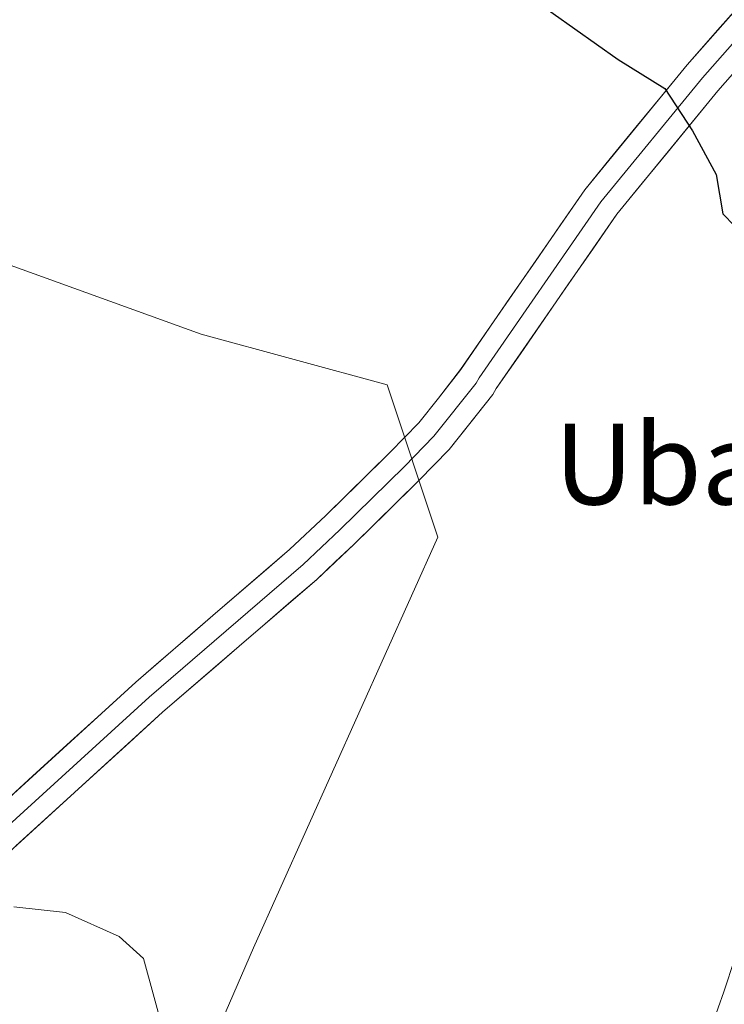
# Model space of a CAD drawing. Units: metres. Extents: x 569830 to 573264, y 4738039 to 4740388.
# Drawn here: x 570444 to 570514, y 4739506 to 4739604 of the extents above; entities that cross this region are included whole.
import ezdxf
from ezdxf.enums import TextEntityAlignment as Align

# ---------------------------------------------------------------- set-up
doc = ezdxf.new("R2010")
doc.units = ezdxf.units.M
doc.header["$MEASUREMENT"] = 0
for name, color, linetype, lineweight in [('Arbolado forestal CxS', 92, 'Continuous', 0), ('Curva de nivel maestra', 36, 'Continuous', 30), ('Curva de nivel normal', 36, 'Continuous', 0), ('Entidad de ámbito territorial', 19, 'Continuous', 0), ('Entidad de ámbito territorial CxS', 92, 'Continuous', 0), ('Layer 0', 7, 'Continuous', 0), ('Municipio', 9, 'Continuous', 13), ('Municipio CxS', 142, 'Continuous', 0), ('Pastizal CxS', 92, 'Continuous', 0), ('Texto cartográfico', 19, 'Continuous', 0)]:
    doc.layers.add(name, color=color, linetype=linetype, lineweight=lineweight)
doc.styles.add('Arial', font='txt', dxfattribs={"height": 0.2})

# ---------------------------------------------------------------- blocks, each defined once
blk = doc.blocks.new('*U151')
at = {"layer": 'Pastizal CxS', "color": 92, "linetype": 'Continuous', "lineweight": 0}
blk.add_polyline3d([(570434.8393, 4739582.0645, 926.739), (570461.6599, 4739572.3691, 927.7831), (570480.0999, 4739567.3427, 927.5067), (570485.1287, 4739552.2617, 927.0266), (570466.8409, 4739511.5213, 928.7186), (570447.5053, 4739466.8887, 932.3172), (570424.7785, 4739443.3523, 934.0173)], dxfattribs=at)

msp = doc.modelspace()

# ---------------------------------------------------------------- linework, layer by layer
at = {"layer": 'Arbolado forestal CxS', "color": 92, "linetype": 'Continuous', "lineweight": 0}
for points in [[(570424.779, 4739443.352, 934.017), (570447.505, 4739466.889, 932.317), (570466.841, 4739511.521, 928.719), (570485.129, 4739552.262, 927.027), (570480.1, 4739567.343, 927.507), (570461.66, 4739572.369, 927.783), (570434.839, 4739582.065, 926.739)], [(570434.839, 4739582.065, 926.739), (570461.66, 4739572.369, 927.783), (570480.1, 4739567.343, 927.507), (570485.129, 4739552.262, 927.027), (570466.841, 4739511.521, 928.719), (570447.505, 4739466.889, 932.317), (570424.779, 4739443.352, 934.017)]]:
    msp.add_polyline3d(points, dxfattribs=at)
at = {"layer": 'Curva de nivel maestra', "color": 36, "linetype": 'Continuous', "lineweight": 30}
msp.add_polyline3d([(570494.4, 4739605.71, 925), (570502.98, 4739599.62, 925), (570507.62, 4739596.75, 925), (570510.36, 4739592.54, 925), (570512.71, 4739588.22, 925), (570513.36, 4739584.3, 925), (570514.53, 4739583.13, 925), (570515.2, 4739582.11, 925), (570515.81, 4739579.75, 925), (570517.29, 4739576.46, 925), (570518.15, 4739574.32, 925), (570520.19, 4739572.97, 925), (570524.19, 4739574.34, 925), (570529.53, 4739577.93, 925), (570533.53, 4739582.29, 925), (570536.3, 4739586.89, 925), (570540.07, 4739590.5, 925), (570542.33, 4739594.69, 925), (570543.51, 4739599.82, 925), (570545.67, 4739603.54, 925), (570547.89, 4739608.16, 925)], dxfattribs=at)
at = {"layer": 'Curva de nivel normal', "color": 36, "linetype": 'Continuous', "lineweight": 0}
msp.add_polyline3d([(570459.31, 4739498.16, 930), (570455.96, 4739510.47, 930), (570453.54, 4739512.65, 930), (570448.21, 4739515.04, 930), (570443.09, 4739515.59, 930)], dxfattribs=at)
at = {"layer": 'Entidad de ámbito territorial', "color": 19, "linetype": 'Continuous', "lineweight": 0}
msp.add_polyline3d([(570514.573, 4739510.483, 922.608), (570513.46, 4739507.17, 924.426), (570512.345, 4739503.98, 928.98)], dxfattribs=at)
at = {"layer": 'Entidad de ámbito territorial CxS', "color": 92, "linetype": 'Continuous', "lineweight": 0}
msp.add_polyline3d([(570512.345, 4739503.98, 928.98), (570513.46, 4739507.17, 924.426), (570514.573, 4739510.483, 922.608)], dxfattribs=at)
at = {"layer": 'Layer 0', "linetype": 'Continuous', "lineweight": 0}
for points in [[(570434.696, 4739519.2), (570455.188, 4739537.876), (570462.828, 4739544.469), (570470.436, 4739551.036), (570474.024, 4739554.413), (570480.412, 4739560.676), (570483.226, 4739563.572), (570485.183, 4739566.038), (570487.384, 4739568.879), (570499.675, 4739586.689), (570509.83, 4739599.082), (570516.404, 4739606.549)], [(570517.784, 4739605.09), (570511.354, 4739597.788), (570501.274, 4739585.484), (570489.211, 4739568.045), (570488.92, 4739567.53), (570484.73, 4739562.25), (570481.83, 4739559.265), (570475.41, 4739552.97), (570471.775, 4739549.55), (570464.135, 4739542.955), (570456.515, 4739536.38), (570430.89, 4739513.025)], [(570519.163, 4739603.631), (570512.879, 4739596.492), (570502.872, 4739584.28), (570490.907, 4739566.983), (570490.585, 4739566.41), (570486.234, 4739560.928), (570483.248, 4739557.854), (570476.795, 4739551.528), (570473.114, 4739548.064), (570465.442, 4739541.441), (570457.842, 4739534.884), (570432.394, 4739511.69)]]:
    msp.add_lwpolyline(points, dxfattribs=at)
for points in [[(570441.526, 4739525.426, 929.384), (570444.942, 4739528.538, 929.242), (570448.357, 4739531.651, 929.127), (570451.773, 4739534.764, 928.975), (570455.188, 4739537.877, 928.816), (570457.735, 4739540.074, 928.711), (570460.282, 4739542.272, 928.604), (570462.828, 4739544.469, 928.519), (570465.364, 4739546.658, 928.431), (570467.9, 4739548.847, 928.323), (570470.436, 4739551.036, 928.229), (570474.025, 4739554.413, 928.038), (570477.219, 4739557.544, 927.83), (570480.413, 4739560.676, 927.643), (570483.226, 4739563.572, 927.434), (570485.184, 4739566.038, 927.25), (570487.385, 4739568.879, 927.036), (570489.843, 4739572.441, 926.796), (570492.301, 4739576.003, 926.566), (570494.759, 4739579.565, 926.316), (570497.217, 4739583.127, 926.063), (570499.675, 4739586.689, 925.773), (570502.214, 4739589.787, 925.49), (570504.752, 4739592.886, 925.239), (570507.291, 4739595.984, 924.975), (570509.83, 4739599.083, 924.744), (570513.117, 4739602.816, 924.476), (570516.404, 4739606.549, 924.223)], [(570516.021, 4739600.062, 924.341), (570512.879, 4739596.493, 924.63), (570510.377, 4739593.439, 924.878), (570507.875, 4739590.386, 925.161), (570505.374, 4739587.333, 925.423), (570502.872, 4739584.28, 925.7), (570500.479, 4739580.82, 925.936), (570498.086, 4739577.361, 926.17), (570495.693, 4739573.902, 926.428), (570493.3, 4739570.442, 926.655), (570490.908, 4739566.983, 926.917), (570490.585, 4739566.41, 926.938), (570488.41, 4739563.669, 927.121), (570486.234, 4739560.928, 927.28), (570483.248, 4739557.854, 927.511), (570480.022, 4739554.691, 927.734), (570476.796, 4739551.528, 927.995), (570474.955, 4739549.796, 928.105), (570473.114, 4739548.064, 928.217), (570470.557, 4739545.856, 928.34), (570467.999, 4739543.649, 928.474), (570465.442, 4739541.441, 928.58), (570462.909, 4739539.255, 928.701), (570460.375, 4739537.069, 928.833), (570457.842, 4739534.884, 928.951), (570454.207, 4739531.57, 929.129), (570450.571, 4739528.257, 929.284), (570446.936, 4739524.943, 929.45), (570443.301, 4739521.63, 929.613)]]:
    msp.add_polyline3d(points, dxfattribs=at)
at = {"layer": 'Municipio', "color": 9, "linetype": 'Continuous', "lineweight": 13}
msp.add_polyline3d([(570514.573, 4739510.483, 922.608), (570513.46, 4739507.17, 924.426), (570512.345, 4739503.98, 928.98)], dxfattribs=at)
msp.add_polyline3d([(570514.573, 4739510.483, 922.608), (570513.46, 4739507.17, 924.426), (570512.345, 4739503.98, 928.98)], dxfattribs=at)
at = {"layer": 'Municipio CxS', "color": 142, "linetype": 'Continuous', "lineweight": 0}
for points in [[(570514.573, 4739510.483, 922.608), (570513.46, 4739507.17, 924.426), (570512.345, 4739503.98, 928.98)], [(570512.345, 4739503.98, 928.98), (570513.46, 4739507.17, 924.426), (570514.573, 4739510.483, 922.608)]]:
    msp.add_polyline3d(points, dxfattribs=at)
at = {"layer": 'Pastizal CxS', "color": 92, "linetype": 'Continuous', "lineweight": 0}
msp.add_polyline3d([(570434.839, 4739582.065, 926.739), (570461.66, 4739572.369, 927.783), (570480.1, 4739567.343, 927.507), (570485.129, 4739552.262, 927.027), (570466.841, 4739511.521, 928.719), (570447.505, 4739466.889, 932.317), (570424.779, 4739443.352, 934.017)], dxfattribs=at)

# ---------------------------------------------------------------- block references
msp.add_blockref('*U151', (0, 0), dxfattribs=at)

# ---------------------------------------------------------------- texts
at = {"layer": 'Texto cartográfico', "color": 19, "linetype": 'Continuous', "lineweight": 0, "style": 'Arial'}
msp.add_text('Ubaba', height=8, dxfattribs=at).set_placement((570513.478, 4739559.49), align=Align.MIDDLE_CENTER)

doc.saveas('drawing.dxf')
